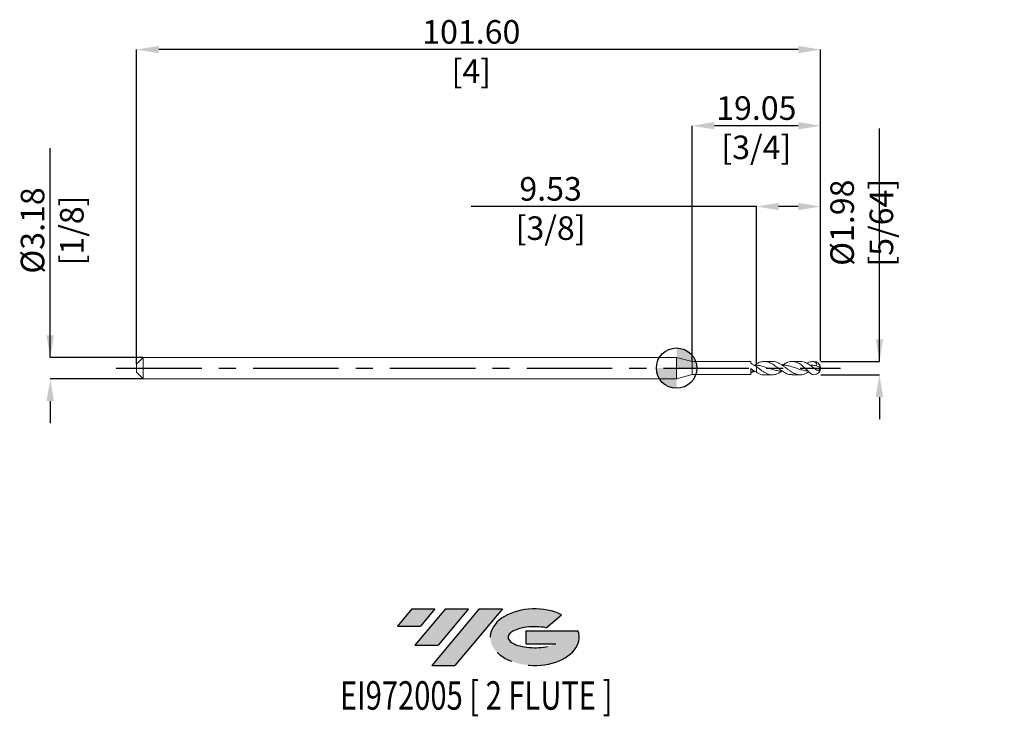
# Model space of a CAD drawing. Units: millimetres. Extents: x -98 to 49, y -52 to 52.
import ezdxf
from ezdxf.enums import TextEntityAlignment as Align

# ---------------------------------------------------------------- set-up
doc = ezdxf.new("R2010")
doc.units = ezdxf.units.MM
doc.header["$PDSIZE"] = -1
doc.linetypes.add('CENTERX2', pattern=[20.319999999999997, 12.7, -2.54, 2.54, -2.54])
for name, color, linetype in [('FORMAT', 2, 'Continuous'), ('중심선', 1, 'CENTERX2'), ('해칭선', 100, 'Continuous')]:
    doc.layers.add(name, color=color, linetype=linetype)
doc.layers.add('외형선', color=4, linetype='Continuous', lineweight=30)
doc.layers.add('치수문자_일반주서', color=7, linetype='Continuous', lineweight=15)
doc.styles.add('SLDTEXTSTYLE0', font='TXT', dxfattribs={"width": 0.75})
doc.dimstyles.new('SLDDIMSTYLE0', dxfattribs={"dimtxt": 3.5, "dimasz": 3.302, "dimexe": 0, "dimexo": 0.0625, "dimgap": 0.875, "dimtad": 1, "dimrnd": 1e-09, "dimzin": 4, "dimdsep": 46, "dimtxsty": 'SLDTEXTSTYLE0', "dimsah": 1, "dimcen": 0.09, "dimadec": 0, "dimazin": 1, "dimtfac": 1, "dimtofl": 0, "dimtmove": 0, "dimatfit": 3, "dimfxl": 1, "dimfrac": 2, "dimtolj": 1, "dimtzin": 12, "dimarcsym": 0})

# ---------------------------------------------------------------- blocks, each defined once
blk = doc.blocks.new('블럭10')
at = {"layer": '중심선'}
for p, q in [((2.268634060543552, 16.24717430164393), (0.1404042013395286, 13.71084872107135)), ((2.268634060543552, 16.24717430164393), (5.714909304380834, 16.24717430164393)), ((7.28139805157953, 16.24717430164393), (2.750260043222114, 10.84717430164391)), ((5.714909304380834, 16.24717430164393), (3.58671253028996, 13.71088815037384)), ((12.29416204261559, 16.24717430164393), (5.245725140726316, 7.84717430164391)), ((10.72767329541681, 16.24717430164393), (6.196535287059397, 10.84717430164391)), ((7.28139805157953, 16.24717430164393), (10.72767329541681, 16.24717430164393)), ((15.74043728645272, 16.24717430164393), (8.692000384563599, 7.84717430164391)), ((12.29416204261559, 16.24717430164393), (15.74043728645272, 16.24717430164393)), ((22.22332737316547, 13.45928029700563), (24.52862924686651, 15.39360700705356)), ((0.1404042013395286, 13.71084872107135), (3.58671253028996, 13.71088815037384)), ((19.22039502424796, 13.00717430171391), (19.22036997980202, 11.08717430171403)), ((19.22039502424796, 13.00717430171391), (26.96566020931264, 13.00717430171391)), ((2.750260043222114, 10.84717430164391), (6.196535287059397, 10.84717430164391)), ((19.22036997980202, 11.08717430171403), (23.66174974927406, 11.08717430171406)), ((5.245725140726316, 7.84717430164391), (8.692000384563599, 7.84717430164391))]:
    blk.add_line(p, q, dxfattribs=at)
for centre, major_axis, ratio, start_param, end_param in [((20.54032771741204, 12.0471743016438), (6.600054785286829, -1.261213355974178e-13), 0.636358354079598, 0.9219305317359503, 6.513795318482858), ((20.54032771746488, 12.04717430159265), (3.960054785062283, 1.540847449632565e-10), 0.3939339440162632, 1.131841032648279, 5.62031148352944)]:
    blk.add_ellipse(centre, major_axis=major_axis, ratio=ratio, start_param=start_param, end_param=end_param, dxfattribs=at)
at = {"layer": 'FORMAT', "color": 2, "style": 'SLDTEXTSTYLE0', "width": 0.75}
blk.add_attdef('AUTOATTR0', text='', height=4.233333333333333, dxfattribs=at).set_placement((5.200277315438102, -0.0412997538344756), align=Align.BOTTOM_LEFT)
blk = doc.blocks.new('*D163')
at = {"layer": 'Defpoints', "color": 0}
for p in [(-79.22754478244988, 1.587499999999977), (-93.03754478244986, -1.587500000000086), (-79.22754478244988, -1.587500000000034)]:
    blk.add_point(p, dxfattribs=at)
at = {"layer": '치수문자_일반주서', "color": 0, "lineweight": -2}
for p, q in [((-93.03754478244987, 1.587499999999924), (-93.03754478245001, 32.69149999999993)), ((-93.03754478244988, 4.889499999999924), (-93.0375447824499, 8.191499999999923)), ((-79.29004478244988, 1.587499999999977), (-93.03754478244987, 1.587499999999924)), ((-79.29004478244988, -1.587500000000034), (-93.03754478244986, -1.587500000000087)), ((-93.03754478244984, -4.889500000000087), (-93.03754478244983, -8.191500000000087))]:
    blk.add_line(p, q, dxfattribs=at)
at = {"layer": '치수문자_일반주서', "color": 0}
for points in [[(-93.58787811578321, 4.889499999999921), (-92.48721144911656, 4.889499999999926), (-93.03754478244987, 1.587499999999924)], [(-92.48721144911651, -4.889500000000084), (-93.58787811578317, -4.88950000000009), (-93.03754478244986, -1.587500000000087)]]:
    blk.add_solid(points, dxfattribs=at)
at = {"layer": '치수문자_일반주서', "color": 0, "insert": (-97.41254478244996, 20.44149999999991), "char_height": 3.5, "attachment_point": 2, "rotation": 90.00000000000026, "style": 'SLDTEXTSTYLE0'}
blk.add_mtext('\\A1;%%c3.18 [1/8]', dxfattribs=at)
blk = doc.blocks.new('*D164')
at = {"layer": 'Defpoints', "color": 0}
for p in [(11.84745521754894, 23.99972456393485), (11.84745521754894, 0.4385412151017647), (21.37245521755009, 0.9921875)]:
    blk.add_point(p, dxfattribs=at)
at = {"layer": '치수문자_일반주서', "color": 0, "lineweight": -2}
for p, q in [((11.84745521754894, 23.99972456393485), (-30.52436804714745, 23.99972456393485)), ((11.84745521754894, 0.5010412151017647), (11.84745521754894, 23.99972456393485)), ((18.07045521755009, 23.99972456393485), (15.14945521754894, 23.99972456393485)), ((21.37245521755009, 1.0546875), (21.37245521755009, 23.99972456393485))]:
    blk.add_line(p, q, dxfattribs=at)
at = {"layer": '치수문자_일반주서', "color": 0}
for points in [[(15.14945521754894, 24.55005789726818), (15.14945521754894, 23.44939123060151), (11.84745521754894, 23.99972456393485)], [(18.07045521755009, 23.44939123060151), (18.07045521755009, 24.55005789726818), (21.37245521755009, 23.99972456393485)]]:
    blk.add_solid(points, dxfattribs=at)
at = {"layer": '치수문자_일반주서', "color": 0, "insert": (-18.71186804714745, 28.37472456393485), "char_height": 3.5, "attachment_point": 2, "style": 'SLDTEXTSTYLE0'}
blk.add_mtext('\\A1;9.53 [3/8]', dxfattribs=at)
blk = doc.blocks.new('*D165')
at = {"layer": 'Defpoints', "color": 0}
for p in [(-80.22754478244988, 47.31124046500489), (-80.22754478244988, 0.5874999999999773), (21.37245521755009, 0.9921875)]:
    blk.add_point(p, dxfattribs=at)
at = {"layer": '치수문자_일반주서', "color": 0, "lineweight": -2}
for p, q in [((-80.22754478244988, 0.6499999999999773), (-80.22754478244988, 47.31124046500489)), ((18.07045521755008, 47.31124046500489), (-76.92554478244988, 47.31124046500489)), ((21.37245521755009, 1.0546875), (21.37245521755008, 47.31124046500489))]:
    blk.add_line(p, q, dxfattribs=at)
at = {"layer": '치수문자_일반주서', "color": 0}
for points in [[(-76.92554478244988, 47.86157379833822), (-76.92554478244988, 46.76090713167155), (-80.22754478244988, 47.31124046500489)], [(18.07045521755008, 46.76090713167155), (18.07045521755008, 47.86157379833822), (21.37245521755008, 47.31124046500489)]]:
    blk.add_solid(points, dxfattribs=at)
at = {"layer": '치수문자_일반주서', "color": 0, "insert": (-30.49350032667717, 51.68624046500489), "char_height": 3.5, "attachment_point": 2, "style": 'SLDTEXTSTYLE0'}
blk.add_mtext('\\A1;101.60 [4]', dxfattribs=at)
blk = doc.blocks.new('*D166')
at = {"layer": 'Defpoints', "color": 0}
for p in [(2.3224552175501, 35.99972456393681), (2.3224552175501, 0.9651999999999816), (21.37245521755009, 0.9921875)]:
    blk.add_point(p, dxfattribs=at)
at = {"layer": '치수문자_일반주서', "color": 0, "lineweight": -2}
for p, q in [((2.3224552175501, 1.027699999999982), (2.3224552175501, 35.99972456393681)), ((18.07045521755009, 35.99972456393681), (5.6244552175501, 35.99972456393681)), ((21.37245521755009, 1.0546875), (21.37245521755009, 35.99972456393681))]:
    blk.add_line(p, q, dxfattribs=at)
at = {"layer": '치수문자_일반주서', "color": 0}
for points in [[(5.6244552175501, 36.55005789727014), (5.6244552175501, 35.44939123060347), (2.3224552175501, 35.99972456393681)], [(18.07045521755009, 35.44939123060347), (18.07045521755009, 36.55005789727014), (21.37245521755009, 35.99972456393681)]]:
    blk.add_solid(points, dxfattribs=at)
at = {"layer": '치수문자_일반주서', "color": 0, "insert": (11.84483118704971, 40.37472456393681), "char_height": 3.5, "attachment_point": 2, "style": 'SLDTEXTSTYLE0'}
blk.add_mtext('\\A1;19.05 [3/4]', dxfattribs=at)
blk = doc.blocks.new('SW_DOWELSYMBOL_0')
at = {"linetype": 'Continuous', "lineweight": 0}
h = blk.add_hatch(color=0, dxfattribs=at)
edge = h.paths.add_edge_path(flags=0)
edge.add_arc((6.9e-15, 0), 3.000000000000002, 0, 90)
edge.add_line((6.9e-15, 3.000000000000002), (6.9e-15, 0))
edge.add_line((6.9e-15, 0), (3.000000000000009, 0))
h = blk.add_hatch(color=0, dxfattribs=at)
edge = h.paths.add_edge_path(flags=0)
edge.add_arc((6.9e-15, 0), 3.000000000000002, 180, 270.0000000000007)
edge.add_line((6.9e-15, -3.000000000000002), (6.9e-15, 0))
edge.add_line((6.9e-15, 0), (-2.999999999999995, 0))
at = {"layer": '해칭선', "color": 0}
blk.add_circle((0, 0), 3.000000000000002, dxfattribs=at)
blk = doc.blocks.new('*D167')
at = {"layer": 'Defpoints', "color": 0}
for p in [(21.36720715654931, 0.9921875), (21.36720715654931, -0.9921875), (30.13117436118586, -0.9921875000000006)]:
    blk.add_point(p, dxfattribs=at)
at = {"layer": '치수문자_일반주서', "color": 0, "lineweight": -2}
for p, q in [((30.13117436118586, 0.9921875), (30.13117436118586, 35.59618750000001)), ((30.13117436118586, 4.2941875), (30.13117436118586, 7.596187499999999)), ((21.42970715654931, 0.9921875), (30.13117436118586, 0.9921875)), ((21.42970715654931, -0.9921875), (30.13117436118586, -0.9921875)), ((30.13117436118586, -4.2941875), (30.13117436118586, -7.596187499999999))]:
    blk.add_line(p, q, dxfattribs=at)
at = {"layer": '치수문자_일반주서', "color": 0}
for points in [[(29.58084102785253, 4.2941875), (30.68150769451919, 4.2941875), (30.13117436118586, 0.9921875)], [(30.68150769451919, -4.2941875), (29.58084102785253, -4.2941875), (30.13117436118586, -0.9921875)]]:
    blk.add_solid(points, dxfattribs=at)
at = {"layer": '치수문자_일반주서', "color": 0, "insert": (27.50617436118586, 21.59618750000001), "char_height": 3.5, "attachment_point": 5, "rotation": 90, "style": 'SLDTEXTSTYLE0'}
blk.add_mtext('\\A1;{%%c1.98 [5/64]}', dxfattribs=at)

msp = doc.modelspace()

# ---------------------------------------------------------------- hatches: boundary and pattern name
at = {"layer": '중심선'}
for points in [[(-35.90342177775051, -35.76474418391183), (-39.34969702158779, -35.76474418391183), (-41.47792688079181, -38.30106976448442), (-38.03161855184138, -38.30103033518193)], [(-30.89065778671454, -35.76474418391183), (-34.33693303055183, -35.76474418391183), (-38.86807103890922, -41.16474418391184), (-35.42179579507194, -41.16474418391184)], [(-25.87789379567863, -35.76474418391183), (-29.32416903951574, -35.76474418391183), (-36.37260594140503, -44.16474418391184), (-32.92633069756774, -44.16474418391184)]]:
    msp.add_hatch(color=256, dxfattribs=at).paths.add_polyline_path(points, flags=0)
h = msp.add_hatch(color=256, dxfattribs=at)
edge = h.paths.add_edge_path(flags=0)
edge.add_ellipse((-21.07800336466646, -39.96474418396312), major_axis=(3.960054785062283, 1.541025085316505e-10), ratio=0.3939339440162628, start_angle=39.998034231492284, end_angle=342.9046081939157, ccw=False)
edge.add_line((-19.39500370896589, -38.55263818855013), (-17.08970183526482, -36.61831147850219))
edge.add_ellipse((-21.07800336471931, -39.96474418391199), major_axis=(6.600054785286829, -1.13686837721616e-13), ratio=0.636358354079598, start_angle=39.99873849337411, end_angle=368.4976242363724)
edge.add_line((-14.65267087281869, -39.00474418384186), (-22.39793605788337, -39.00474418384186))
edge.add_line((-22.39793605788338, -39.00474418384186), (-22.39796110232932, -40.92474418384174))
edge.add_line((-22.3979611023293, -40.92474418384174), (-17.95658133285727, -40.92474418384171))

# ---------------------------------------------------------------- linework, layer by layer
msp.add_circle((48.67943374890868, 5.3e-15), 0)
at = {"layer": '외형선', "linetype": 'Continuous', "lineweight": 15}
for p, q in [((-79.22754478244988, 1.587499999999977), (-80.22754478244988, 0.5874999999999773)), ((0, 1.587500000000006), (-79.22754478244988, 1.587499999999977)), ((-79.22754478244988, 1.587499999999977), (-79.22754478244988, -1.587500000000006)), ((2.3224552175501, 0.9651999999999816), (0, 1.587500000000006)), ((0, 1.587500000000006), (0, -1.587500000000006)), ((-80.22754478244988, 0.5874999999999773), (-80.22754478244988, -0.5875000000000057)), ((11.04754153735547, 0.9651999999999816), (2.3224552175501, 0.9651999999999816)), ((2.3224552175501, 0.9651999999999816), (2.3224552175501, -0.96520000000001)), ((11.04754153735547, 0.7140016309701878), (11.04754153735547, 0.9651999999999816)), ((11.84745521754932, 0.4385412151017363), (11.53434139188241, 0.4304459975380439)), ((11.56944566139259, 0.431353580262936), (11.84745521754998, 0.6060704357107625)), ((11.84745521754937, -0.6253598288099624), (11.84745521755009, 0.225043905261856)), ((-80.22754478244988, -0.5875000000000057), (-79.22754478244988, -1.587500000000006)), ((0, -1.587500000000006), (2.3224552175501, -0.96520000000001)), ((2.3224552175501, -0.96520000000001), (11.04754153735547, -0.96520000000001)), ((11.04754153735547, -0.96520000000001), (11.04754153735547, -0.0691012907750235)), ((11.56944566139259, -0.4313535802629644), (11.04754153735547, -0.4178603165194374)), ((-79.22754478244988, -1.587500000000006), (0, -1.587500000000006))]:
    msp.add_line(p, q, dxfattribs=at)
at = {"layer": '외형선', "color": 1, "linetype": 'Continuous', "lineweight": 15}
for p, q in [((14.2158202974277, 0.9921875), (13.01739419325497, 0.9921875)), ((18.35287671208515, 0.9921875), (17.15276525102311, 0.9921875)), ((13.01739419325497, -0.9921875), (14.21582029742771, -0.9921875)), ((17.1527652510231, -0.9921875), (18.35287671208515, -0.9921875))]:
    msp.add_line(p, q, dxfattribs=at)
for centre, radius, start, end in [((20.38026771755009, 0), 0.9921874999999999, 270, 90), ((20.38026771755008, 0), 0.9921875000000071, 323.0712837699792, 0), ((20.38026771755008, 0), 0.9921875000000071, 0, 36.75253147926992), ((20.42851251638979, 0.0017027614066478), 0.9392843165757363, 2.030339656763448, 27.32637209876182), ((21.03342614043045, -0.088293456888124), 0.3558176577808219, 20.2704732447748, 47.87696362400256)]:
    msp.add_arc(centre, radius, start, end, dxfattribs=at)
at = {"layer": '외형선', "linetype": 'Continuous', "lineweight": 15}
for points, knots in [([(11.84745521755008, 0.2160654926886139), (11.71552921117032, 0.3109059912606256), (11.5784074697485, 0.4035852207990445), (11.37883809441344, 0.5298923226714862), (11.31440483787981, 0.5697038446123202), (11.18226995494565, 0.6453585418915111), (11.1149555497398, 0.6810913825296723), (11.04754153735547, 0.7140649297706148)], [0, 0, 0, 0, 0.500000000000002, 0.500000000000002, 0.750000000000001, 0.750000000000001, 1, 1, 1, 1]), ([(11.84745521755009, 0.6253598288106161), (11.84745521755009, 0.6016619596099702), (11.84745521755009, 0.5210887525631449), (11.84745521755009, 0.4726988635885334), (11.84745521755009, 0.4385412151016226)], [0, 0, 0, 0, 0.294115997975091, 1, 1, 1, 1]), ([(11.84745521755009, 0.6060704357027191), (11.84745521755009, 0.5834190337289158), (11.84745521755009, 0.5014803472963933), (11.84745521755008, 0.4036292807375048), (11.84745521755009, 0.3913855504136734), (11.84745521755009, 0.3856959151715387)], [0, 0, 0, 0, 0.1697927142392885, 0.6142044535114526, 1, 1, 1, 1]), ([(11.84745521755009, 0.4385412151016794), (11.84745521755009, 0.3790032506490491), (11.84745521755008, 0.2599273217437315), (11.84745521755009, 0.178269438451423), (11.84745521755009, 0.1848988838275716), (11.84745521755009, 0.1870277073934403)], [0, 0, 0, 0, 0.4043660954499069, 0.8087321908998086, 1, 1, 1, 1]), ([(11.84745521755009, 0.4385412151016794), (11.84745521755009, 0.3788967194594761), (11.84745521755009, 0.2596077281750695), (11.84745521755008, 0.1769531219112537), (11.84745521755009, 0.1844789194138343), (11.84745521755009, 0.1871312359427009)], [0, 0, 0, 0, 0.3930455294666366, 0.7860910589332781, 0.9999999999999999, 0.9999999999999999, 0.9999999999999999, 0.9999999999999999]), ([(11.84745521754998, -0.6060704357107909), (11.71551742000315, -0.530329610669412), (11.57838296113012, -0.4441667592328145), (11.37879683805791, -0.3079408888860655), (11.31435826290677, -0.2616672841384684), (11.18221024086121, -0.1667250800402655), (11.11488933896359, -0.1181343614005641), (11.04746923407249, -0.069247963030648)], [0, 0, 0, 0, 0.5, 0.5, 0.75, 0.75, 1, 1, 1, 1]), ([(11.53434139188241, -0.4304459975380723), (11.43150873982061, -0.4962744694834953), (11.29909517436052, -0.5810392062116705), (11.13676727659812, -0.6694522867244359), (11.07729920320983, -0.6991861724085027), (11.04754153735541, -0.7140649297706432)], [0, 0, 0, 0, 0.6346067659282713, 0.817158196903789, 1, 1, 1, 1])]:
    msp.add_open_spline(points, degree=3, knots=knots, dxfattribs=at)
at = {"layer": '외형선', "color": 1, "linetype": 'Continuous', "lineweight": 15}
for points, knots in [([(11.84745521754999, 0.6253598288105593), (12.01131558473821, 0.7126029531502525), (12.38992583084072, 0.9141839781644023), (12.98465742043322, 1.030845706162239), (13.62952255790344, 0.9236741746136659), (14.27404380017775, 0.5965802513095468), (14.91841696946503, 0.1305705111427642), (15.56325293299435, -0.3696520912135384), (16.20856516675539, -0.7702609487659515), (16.73846027848313, -0.9891894390385971), (17.05324033661236, -0.9690614217884956), (17.1527652510231, -0.9626974888062705)], [0, 0, 0, 0, 0.0928063337383698, 0.2144351892986786, 0.3359981077510976, 0.4574759466298113, 0.5789291057789819, 0.7004704914406885, 0.8220831417175041, 0.9437475162879584, 1, 1, 1, 1]), ([(15.70663295346679, -0.4407356288143376), (15.65881647066945, -0.4438532668500841), (15.396040513187, -0.4609862777284945), (14.91852428526127, -0.3858325255053501), (14.27406876132018, -0.2258286433236947), (13.62953766519067, -0.0036264975038307), (12.98461573489566, 0.2154150692080918), (12.39033736831698, 0.3768283638967773), (12.01137879559161, 0.4199069841431253), (11.84745521754894, 0.4385412151017647)], [0, 0, 0, 0, 0.0371669957972675, 0.2042515956007255, 0.3711875338147235, 0.538164798082993, 0.7052854537063374, 0.8725172976501351, 1, 1, 1, 1]), ([(15.66912481471151, -0.4426747922358629), (15.59265455378858, -0.4946249399912688), (15.39477459955204, -0.6290548835582683), (15.07104589567579, -0.7989383123313303), (14.70444461810042, -0.9378507128219269), (14.33160437775905, -1.0011617095237), (13.96286545224099, -0.9871252356486764), (13.59039018970417, -0.893302045911895), (13.21825412902392, -0.7313644606473702), (12.85009044122732, -0.5103305889496426), (12.48224589889404, -0.2521372440865548), (12.14744395979601, 2.69159770028e-05), (11.93541888648146, 0.159063696133984), (11.84745521755006, 0.225043905261856)], [0, 0, 0, 0, 0.0600367515338786, 0.1553554218679347, 0.2534402829844788, 0.3488740087670213, 0.4470422548962113, 0.5431207883703759, 0.641975814091179, 0.7379327360545469, 0.8329757028889401, 0.9307059785670846, 1, 1, 1, 1]), ([(19.63842905437111, -0.5565484414175614), (19.57904756612229, -0.5938511072906465), (19.41656131260265, -0.6895875296742418), (19.12985526034689, -0.8325640311065001), (18.78034463103333, -0.9532053786022061), (18.41119580889648, -1.004230133927734), (18.03881692123366, -0.9772546989039483), (17.67229136331736, -0.8732415620034715), (17.29961992062988, -0.7014375534293151), (16.93135033646676, -0.4745819531173368), (16.55893228743004, -0.2067507342919725), (16.18685412848171, 0.072777167693971), (15.81397915978599, 0.3524958349607061), (15.44419055804069, 0.5990312252077672), (15.07106138954654, 0.8008998253687594), (14.70448892831405, 0.9340310759568524), (14.41695822376712, 0.995838105375725), (14.25564768413264, 0.9859003808034856), (14.2158202974277, 0.9834467680364583)], [0.0319826580943162, 0.0319826580943162, 0.0319826580943162, 0.0319826580943162, 0.0638951121136437, 0.119417689823007, 0.1846857487682065, 0.2518429654745711, 0.3168645192038519, 0.3837759140003855, 0.4488201088621513, 0.5157260153169032, 0.5812585302921643, 0.6486832495854518, 0.714181118433774, 0.7815913681247418, 0.8466236251744879, 0.9135431476401797, 0.9786539025904388, 1, 1, 1, 1]), ([(19.52319206299281, -0.4356257625570379), (19.49473984443708, -0.4345070936760749), (19.25104687461477, -0.4216095297928177), (18.7920338252751, -0.3294462362273691), (18.14613434028462, -0.1385985401477399), (17.500172206166, 0.0900264576871166), (16.8542918411938, 0.293365478710939), (16.2439447767043, 0.4307910977756819), (15.84892297241035, 0.4389576868604763), (15.66912481471151, 0.4426747922358629)], [0.0761574385733537, 0.0761574385733537, 0.0761574385733537, 0.0761574385733537, 0.0966186561481484, 0.251406984845433, 0.4062405715999923, 0.5610878397348862, 0.7159170964123318, 0.8706968016864385, 1, 1, 1, 1]), ([(15.70663295346679, 0.4407356288143092), (15.87391344279524, 0.5509942962840171), (16.2563942846826, 0.8030967867088918), (16.85424117657142, 1.004014581952248), (17.50014385345453, 0.9976818857539342), (18.05168824683121, 0.7887088655531898), (18.38797299535481, 0.5893737921469722), (18.50888411842828, 0.5113662732943567)], [0, 0, 0, 0, 0.1073610690988543, 0.2454772356280641, 0.3836294645169159, 0.5217948066985627, 0.5993747060577835, 0.5993747060577835, 0.5993747060577835, 0.5993747060577835]), ([(20.38026771755008, 0.0299909226828845), (20.17506496127132, 0.1837060237157573), (19.76465654125161, 0.4911384037289679), (19.23099008791777, 0.8001603512422264), (18.78028791801268, 0.9487079578090913), (18.51456782027586, 1.001033340939131), (18.37097597571834, 0.9889323654450948), (18.35287671208515, 0.9874070786409277)], [0, 0, 0, 0, 0.3034424584787788, 0.6068892163513463, 0.7874351554690713, 0.9732069243057014, 1, 1, 1, 1]), ([(20.38026771755009, -0.9921875), (20.30301779081147, -0.9781627612821324), (20.04546205058957, -0.9314034682394182), (19.66594931751212, -0.6073104046820996), (19.27647814292565, -0.150793406488165), (18.84553547442312, 0.1979448028506972), (18.60158187139344, 0.4250649246623157), (18.50888411842829, 0.5113662732943567)], [0, 0, 0, 0, 0.2334209760316897, 0.7782390845311666, 1.430550118941721, 2.050899051646569, 2.431082377392515, 2.431082377392515, 2.431082377392515, 2.431082377392515]), ([(20.38026771755009, 0.9921875), (20.25238701403691, 0.9857515160318542), (19.89227035187315, 0.9676275536148182), (19.56153007210131, 0.8208249009574331), (19.34935758906342, 0.7212519770763777)], [0, 0, 0, 0, 0.3815957930443605, 1.074587482799493, 1.074587482799493, 1.074587482799493, 1.074587482799493]), ([(20.79602403606864, 0.3321960903591901), (20.55842201538769, 0.3835056557324776), (20.24003330250019, 0.4522609063452308), (19.92167036362677, 0.440399005932619), (19.84089021121659, 0.4373892142571094)], [0, 0, 0, 0, 0.7462639568034108, 1, 1, 1, 1]), ([(20.74836790138608, 0.3424738980535835), (20.78221301978955, 0.4171100424178222), (20.90779311448465, 0.6940425667837747), (20.6029514438158, 0.8663319012333149), (20.38026771755009, 0.9921875)], [0, 0, 0, 0, 0.2274357885473959, 0.8438855944408862, 0.8438855944408862, 0.8438855944408862, 0.8438855944408862]), ([(20.38026771755008, 0.0299909226828845), (20.48553249345375, -0.0488825870610015), (20.58803848352588, -0.1283091381812369), (20.79101643985553, -0.261643226573085), (20.89082766076447, -0.3152968293682363), (21.0363188708065, -0.3323789643064003), (21.08360929081266, -0.3272272237141181), (21.17033740805411, -0.2859607402251925), (21.20905310747771, -0.2492448739372151), (21.26553160551317, -0.1485884057926512), (21.28284177262036, -0.0845781130703074), (21.29294246645405, 0.0448830382835865), (21.28666571910398, 0.1115430793072107), (21.27208189767821, 0.1756187162325205)], [0, 0, 0, 0, 0.25, 0.25, 0.5, 0.5, 0.625, 0.625, 0.75, 0.75, 0.875, 0.875, 1, 1, 1, 1]), ([(11.84745521754911, -0.6253598288100477), (12.01130951064199, -0.7092507738042002), (12.38990572214402, -0.903086366113655), (12.78046758609759, -1.026946586790501), (13.00648675415991, -0.9884072654617455), (13.01739419325497, -0.9865473997531637)], [0, 0, 0, 0, 0.4206948549456696, 0.9720433641035696, 1, 1, 1, 1])]:
    msp.add_open_spline(points, degree=3, knots=knots, dxfattribs=at)
for points in [[(20.79602403517133, 0.3321960905691128), (20.79539657269471, 0.3305943416899879), (20.79475698631315, 0.3290008462617209), (20.79410521485488, 0.327415645927573)], [(20.79410521485488, 0.3274156459275446), (20.95257082642777, 0.2809278215068503), (21.11194221207866, 0.2301097711673208), (21.27208189767813, 0.1756187162323783)]]:
    msp.add_open_spline(points, degree=3, dxfattribs=at)
at = {"layer": '중심선', "color": 1}
msp.add_line((-83.2275447824499, 0), (24.36720714390515, 0), dxfattribs=at)
at = {"layer": '해칭선'}
msp.add_circle((-1.42e-14, -0.0010749287239094), 2.999999999999986, dxfattribs=at)

# ---------------------------------------------------------------- block references
at = {"color": 7, "linetype": 'Continuous'}
ref = msp.add_blockref('블럭10', (-41.61833108213136, -52.01191848555575), dxfattribs=at)
ref.add_attrib('AUTOATTR0', 'EI972005 [ 2 FLUTE ]', dxfattribs={"layer": 'FORMAT', "color": 2, "height": 4.233333333333333, "style": 'SLDTEXTSTYLE0', "width": 0.75}).set_placement((-50.00783640703119, -52.05321823939025), align=Align.BOTTOM_LEFT)
at = {"layer": '해칭선'}
msp.add_blockref('SW_DOWELSYMBOL_0', (-1.42e-14, -0.0010749287239094), dxfattribs=at)

# ---------------------------------------------------------------- dimensions: what is measured, and where the dimension line sits
at = {"layer": '치수문자_일반주서'}
for base, p2, picture, middle in [((-80.22754478244988, 47.31124046500489), (-80.22754478244988, 0.5874999999999773), '*D165', (-30.49350032667717, 47.31124046500489)), ((2.3224552175501, 35.99972456393681), (2.3224552175501, 0.9651999999999816), '*D166', (11.84483118704971, 35.99972456393681))]:
    dim = msp.add_linear_dim(base=base, p1=(21.37245521755009, 0.9921875), p2=p2, dimstyle='SLDDIMSTYLE0', dxfattribs=at)
    dim.commit()
    dim.dimension.update_dxf_attribs({"geometry": picture, "text_midpoint": middle, "dimtype": 160})
dim = msp.add_linear_dim(base=(30.13117436118586, -0.9921875), p1=(21.36720715654931, 0.9921875), p2=(21.36720715654931, -0.9921875), angle=90, text='{%%c<>[]}', dimstyle='SLDDIMSTYLE0', override={"dimtolj": 1}, dxfattribs=at)
dim.commit()
dim.dimension.update_dxf_attribs({"geometry": '*D167', "text_midpoint": (30.13117436118586, 21.59618750000001), "dimtype": 160})
dim = msp.add_linear_dim(base=(-93.03754478244986, -1.587500000000087), p1=(-79.22754478244988, 1.587499999999977), p2=(-79.22754478244988, -1.587500000000034), angle=90.0000000000002, text='%%c<>', dimstyle='SLDDIMSTYLE0', dxfattribs=at)
dim.commit()
dim.dimension.update_dxf_attribs({"geometry": '*D163', "text_midpoint": (-93.03754478244996, 20.44149999999993), "dimtype": 160})
dim = msp.add_linear_dim(base=(11.84745521754894, 23.99972456393485), p1=(21.37245521755009, 0.9921875), p2=(11.84745521754894, 0.4385412151017647), angle=2.31786e-11, dimstyle='SLDDIMSTYLE0', dxfattribs=at)
dim.commit()
dim.dimension.update_dxf_attribs({"geometry": '*D164', "text_midpoint": (-18.71186804714745, 23.99972456393485), "dimtype": 160})

doc.saveas('drawing.dxf')
